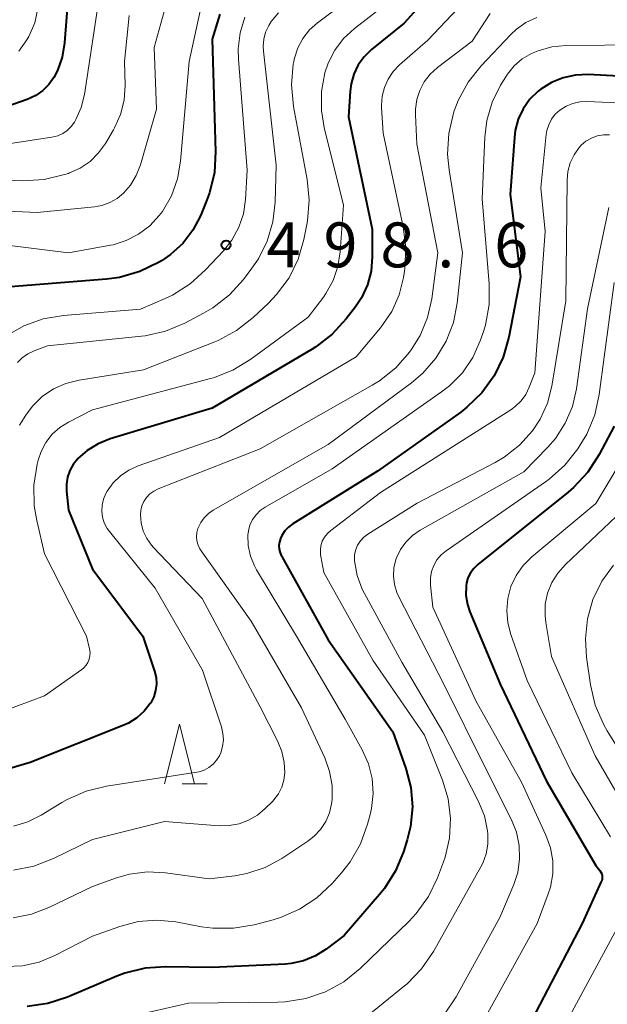
# Model space of a CAD drawing. Units: metres. Extents: x -64000 to -62000, y 22500 to 24000.
# Drawn here: x -63633 to -63584, y 23760 to 23842 of the extents above; entities that cross this region are included whole.
import ezdxf

# ---------------------------------------------------------------- set-up
doc = ezdxf.new("R2010")
doc.units = ezdxf.units.M
for name, color, linetype, lineweight in [('633200_針葉樹林', 7, 'Continuous', 13), ('710100_等高線(計曲線)', 7, 'Continuous', 40), ('710200_等高線(主曲線)', 7, 'Continuous', 13), ('731200_図化機測定による標高点', 7, 'Continuous', 40)]:
    doc.layers.add(name, color=color, linetype=linetype, lineweight=lineweight)
doc.styles.add('Style-WORKING', font='MS Gothic.ttf')

msp = doc.modelspace()

# ---------------------------------------------------------------- linework, layer by layer
at = {"layer": '633200_針葉樹林', "linetype": 'Continuous', "lineweight": 13}
msp.add_line((-63619.522, 23778.66), (-63617.438, 23778.66), dxfattribs=at)
at = {"layer": '633200_針葉樹林', "linetype": 'Continuous', "lineweight": 13, "flags": 128}
msp.add_lwpolyline([(-63620.98, 23778.66), (-63619.73, 23783.66), (-63618.48, 23778.66)], dxfattribs=at)
at = {"layer": '710100_等高線(計曲線)', "linetype": 'Continuous', "lineweight": 40, "flags": 128}
for points, elevation in [([(-63595.33, 23848.48), (-63601, 23842.2), (-63603.72, 23839.98), (-63604.33, 23839.38), (-63604.83, 23838.7), (-63605.19, 23837.93), (-63605.42, 23837.11), (-63605.5, 23836.5), (-63605.63, 23834.37), (-63603.66, 23825), (-63603.65, 23822.68), (-63603.75, 23821.49), (-63604.06, 23820.34), (-63604.56, 23819.26), (-63605.05, 23818.51), (-63605.82, 23817.5), (-63606.99, 23816.21), (-63608.37, 23815.15), (-63608.67, 23814.97), (-63617, 23810.03), (-63625.54, 23807.47), (-63626.54, 23807.07), (-63627.45, 23806.5), (-63628.22, 23805.83), (-63628.25, 23805.79), (-63628.62, 23805.34), (-63628.9, 23804.82), (-63629.09, 23804.27), (-63629.18, 23803.69), (-63629.17, 23803.1), (-63629, 23801.53), (-63627, 23796.58), (-63622.79, 23791), (-63621.83, 23788.08), (-63621.7, 23787.54), (-63621.67, 23787), (-63621.74, 23786.45), (-63621.89, 23785.93), (-63622.14, 23785.44), (-63622.18, 23785.38), (-63622.69, 23784.73), (-63623.3, 23784.18), (-63624, 23783.74), (-63624.4, 23783.56), (-63632.22, 23780.46), (-63633.89, 23779.96)], 490), ([(-63628.83, 23847), (-63629.34, 23840.54), (-63629.53, 23839.36), (-63629.93, 23838.24), (-63630.23, 23837.66), (-63630.64, 23837.07), (-63631.15, 23836.56), (-63631.74, 23836.14), (-63632.46, 23835.81), (-63641.24, 23832.76)], 510), ([(-63616.38, 23842.93), (-63617, 23840.86), (-63616.73, 23831.46), (-63616.83, 23829.72), (-63617.24, 23828.02), (-63617.48, 23827.36), (-63618, 23826.11), (-63618.63, 23824.89), (-63619.47, 23823.8), (-63620.48, 23822.86), (-63621.25, 23822.34), (-63621.5, 23822.2), (-63623.06, 23821.44), (-63624.74, 23820.96), (-63625.83, 23820.81), (-63633.85, 23820.17)], 500), ([(-63581, 23837.65), (-63585.63, 23837.89), (-63586.68, 23837.85), (-63587.71, 23837.63), (-63588.69, 23837.24), (-63589.58, 23836.68), (-63589.8, 23836.51), (-63590.49, 23835.83), (-63591.05, 23835.04), (-63591.46, 23834.17), (-63591.71, 23833.24), (-63591.79, 23832.65), (-63592.13, 23827.87), (-63591.28, 23821), (-63592.24, 23815.98), (-63592.72, 23814.3), (-63593.48, 23812.74), (-63594.5, 23811.32), (-63595.75, 23810.11), (-63596.27, 23809.71), (-63603.21, 23804.79), (-63610.29, 23800.38), (-63610.64, 23800.11), (-63610.95, 23799.79), (-63611.19, 23799.41), (-63611.31, 23799.16), (-63611.4, 23798.86), (-63611.44, 23798.56), (-63611.42, 23798.25), (-63611.35, 23797.95), (-63611.23, 23797.67), (-63611.21, 23797.64), (-63607.32, 23790.68), (-63601.94, 23783), (-63600.85, 23779.96), (-63600.44, 23778.37), (-63600.3, 23776.74)], 480), ([(-63583.46, 23808.54), (-63584.71, 23806.16), (-63585.65, 23804.7), (-63586.84, 23803.42), (-63587.31, 23803.02), (-63594.85, 23796.98), (-63595.18, 23796.66), (-63595.45, 23796.29), (-63595.66, 23795.88), (-63595.79, 23795.44)], 470), ([(-63595.79, 23795.44), (-63595.82, 23795.18), (-63595.83, 23794.41), (-63595.71, 23793.65), (-63595.5, 23793.04), (-63592.96, 23787), (-63589.11, 23778.89), (-63585, 23771.85), (-63584.65, 23771.42), (-63584.56, 23771.3), (-63584.5, 23771.16), (-63584.46, 23771.01), (-63584.45, 23770.86), (-63584.46, 23770.71), (-63584.5, 23770.56), (-63584.53, 23770.5), (-63586.12, 23767), (-63590.3, 23759)], 470), ([(-63600.3, 23776.74), (-63600.46, 23775.1), (-63600.73, 23774), (-63601.04, 23773), (-63601.7, 23771.39), (-63602.63, 23769.92), (-63603.04, 23769.42), (-63606, 23766), (-63607.5, 23764.86), (-63608.4, 23764.29), (-63609.38, 23763.89), (-63610.41, 23763.66), (-63610.88, 23763.62), (-63617, 23763.32), (-63620.87, 23763.39), (-63622.61, 23763.27), (-63624.3, 23762.85), (-63624.96, 23762.6), (-63629.08, 23760.85), (-63630.73, 23760.32), (-63632.46, 23760.07)], 480)]:
    msp.add_lwpolyline(points, dxfattribs=dict(at, elevation=elevation))
at = {"layer": '710200_等高線(主曲線)', "linetype": 'Continuous', "lineweight": 13, "flags": 128}
for points, elevation in [([(-63585.12, 23902.32), (-63585.31, 23900.92), (-63587.79, 23890.21), (-63591, 23884.56), (-63601, 23874.11), (-63611.83, 23863), (-63621, 23852.5), (-63623.2, 23850.75), (-63624.19, 23849.81), (-63625.01, 23848.71), (-63625.62, 23847.48), (-63625.99, 23846.25), (-63626.59, 23843.41), (-63627.68, 23836.24), (-63627.94, 23835.16), (-63628.39, 23834.14), (-63628.51, 23833.93), (-63628.78, 23833.55), (-63629.11, 23833.23), (-63629.49, 23832.97), (-63629.91, 23832.78), (-63630.39, 23832.67), (-63636.96, 23831.68)], 508), ([(-63603, 23846.17), (-63608.23, 23842.22), (-63608.89, 23841.62), (-63609.45, 23840.92), (-63609.87, 23840.13), (-63610.14, 23839.27), (-63610.2, 23839), (-63610.24, 23838.77), (-63610.38, 23837.03), (-63610.22, 23835.24), (-63609.09, 23829.14), (-63608.92, 23827.41), (-63609.06, 23825.67), (-63609.11, 23825.38), (-63609.36, 23824.13), (-63609.84, 23822.47), (-63610.6, 23820.92), (-63611.63, 23819.52), (-63612.3, 23818.82), (-63613.6, 23817.6), (-63614.97, 23816.53), (-63616.5, 23815.7), (-63616.79, 23815.58), (-63622.75, 23813.25), (-63628.12, 23812.39), (-63629.22, 23812.11), (-63630.26, 23811.64), (-63631.2, 23811.01), (-63632.01, 23810.21), (-63632.57, 23809.46), (-63633.11, 23808.62)], 494), ([(-63594.04, 23846.07), (-63599, 23840.78), (-63601.38, 23838.71), (-63601.91, 23838.16), (-63602.33, 23837.52), (-63602.64, 23836.83), (-63602.83, 23836.08), (-63602.88, 23835.32), (-63602.87, 23835.15), (-63602.75, 23833), (-63601.06, 23825.18), (-63600.84, 23823.45), (-63600.92, 23821.71), (-63600.96, 23821.49), (-63601.04, 23820.96), (-63601.41, 23819.49), (-63602.03, 23818.11), (-63602.97, 23816.74), (-63605, 23814.32), (-63616.4, 23807.6), (-63623.2, 23805.22), (-63623.97, 23804.87), (-63624.67, 23804.39), (-63625.28, 23803.8), (-63625.78, 23803.11), (-63625.89, 23802.9), (-63626.09, 23802.44), (-63626.2, 23801.94), (-63626.23, 23801.44), (-63626.16, 23800.94), (-63626.02, 23800.45), (-63625.79, 23800), (-63625.59, 23799.73), (-63621.78, 23795), (-63617.83, 23788.17), (-63616.24, 23783.42), (-63616.11, 23782.88), (-63616.08, 23782.33)], 488), ([(-63601.1, 23844.9), (-63605.14, 23841.75), (-63606.04, 23840.92), (-63606.78, 23839.94), (-63607.34, 23838.84), (-63607.62, 23838.04), (-63607.89, 23836.49), (-63607.9, 23834.91), (-63607.66, 23833.49), (-63606.05, 23827), (-63606.32, 23823.1), (-63606.52, 23821.88), (-63606.92, 23820.7), (-63607.52, 23819.62), (-63607.73, 23819.32), (-63609, 23817.64), (-63613.8, 23814.12), (-63615.29, 23813.21), (-63616.91, 23812.58), (-63617.14, 23812.51), (-63627, 23809.89), (-63629, 23808.88), (-63629.72, 23808.43), (-63630.36, 23807.86), (-63630.89, 23807.18), (-63631.29, 23806.43), (-63631.54, 23805.69), (-63631.62, 23805.35), (-63631.89, 23803.62), (-63631.86, 23801.88), (-63631.65, 23800.65), (-63631, 23797.88), (-63627.51, 23791), (-63627.25, 23789.93), (-63627.21, 23789.64), (-63627.22, 23789.36), (-63627.28, 23789.08), (-63627.38, 23788.81), (-63627.53, 23788.57), (-63627.72, 23788.36), (-63627.9, 23788.21), (-63631, 23786.02), (-63634.6, 23784.67)], 492), ([(-63617.86, 23843.98), (-63618.93, 23839), (-63619.65, 23830.67), (-63619.91, 23829.19), (-63620.42, 23827.78), (-63621.17, 23826.47), (-63621.44, 23826.12), (-63622.23, 23825.27), (-63623.15, 23824.57), (-63624.18, 23824.04), (-63625.29, 23823.69), (-63625.51, 23823.65), (-63629, 23823.02), (-63634.57, 23823.71)], 502), ([(-63620.88, 23843.67), (-63621.85, 23840.15), (-63621.66, 23835), (-63623, 23830.36), (-63623.35, 23829.47), (-63623.84, 23828.66), (-63624.41, 23828), (-63624.95, 23827.55), (-63625.56, 23827.2), (-63626.22, 23826.97), (-63626.83, 23826.86), (-63631.63, 23826.37), (-63634.7, 23826.53)], 504), ([(-63611.49, 23843.06), (-63612.08, 23842.33), (-63612.29, 23842), (-63612.55, 23841.45), (-63612.71, 23840.86), (-63612.77, 23840.26), (-63612.74, 23839.85), (-63611.67, 23830.33), (-63611.75, 23827.25), (-63611.94, 23825.6), (-63612.41, 23823.99), (-63613.15, 23822.5), (-63613.69, 23821.72), (-63614.4, 23820.78), (-63615.57, 23819.49), (-63616.95, 23818.42), (-63617.73, 23817.96), (-63619.29, 23817.14), (-63620.9, 23816.47), (-63622.6, 23816.09), (-63622.91, 23816.05), (-63630.75, 23815.25), (-63631.88, 23814.83), (-63632.4, 23814.58), (-63632.87, 23814.25), (-63633.27, 23813.84)], 496), ([(-63631.56, 23843.42), (-63631.83, 23842.22), (-63632.32, 23841.08), (-63632.48, 23840.79), (-63633.14, 23839.86)], 512), ([(-63593.82, 23843), (-63595.31, 23840.69), (-63598.2, 23838.49), (-63598.81, 23837.94), (-63599.31, 23837.3), (-63599.68, 23836.58), (-63599.93, 23835.81), (-63600.04, 23835), (-63600.04, 23834.54), (-63599.92, 23832.08), (-63598.19, 23823), (-63598.69, 23819.16), (-63599.04, 23817.6), (-63599.65, 23816.12), (-63600.4, 23814.91), (-63600.54, 23814.72), (-63601.69, 23813.41), (-63603.05, 23812.32), (-63603.66, 23811.95), (-63613, 23806.64), (-63621.53, 23803.3), (-63621.89, 23803.12), (-63622.21, 23802.88), (-63622.49, 23802.59), (-63622.72, 23802.25), (-63622.88, 23801.88), (-63622.97, 23801.49), (-63623, 23801.14), (-63622.94, 23800.45), (-63622.76, 23799.78), (-63622.47, 23799.16), (-63622.07, 23798.59), (-63621.91, 23798.41), (-63617.86, 23794.14), (-63613, 23785.09), (-63611.55, 23782.25), (-63611.19, 23781.37)], 486), ([(-63614.29, 23842.69), (-63614.68, 23841.39), (-63614.84, 23840.05), (-63614.82, 23839.19), (-63614.08, 23829.92), (-63614.23, 23827.46), (-63614.41, 23826.27), (-63614.79, 23825.14), (-63615.36, 23824.08), (-63616.06, 23823.19), (-63617.56, 23821.58), (-63618.85, 23820.41), (-63620.33, 23819.48), (-63620.94, 23819.19), (-63623, 23818.31), (-63629.43, 23817.78), (-63631.12, 23817.49), (-63632.74, 23816.91), (-63634.23, 23816.06)], 498), ([(-63623.95, 23842.82), (-63624.33, 23839), (-63624.29, 23837), (-63624.37, 23835.77), (-63624.67, 23834.57), (-63625.17, 23833.44), (-63625.26, 23833.28), (-63625.92, 23832.15), (-63626.5, 23831.35), (-63627.2, 23830.65), (-63628.02, 23830.09), (-63628.92, 23829.68), (-63629.02, 23829.64), (-63629.33, 23829.54), (-63631.03, 23829.13), (-63632.83, 23829.02), (-63634.21, 23829.07)], 506), ([(-63589.92, 23842.66), (-63590.82, 23842.24), (-63591.62, 23841.68), (-63592.09, 23841.24), (-63594.57, 23838.63), (-63595.65, 23837.27), (-63596.48, 23835.74), (-63596.82, 23834.86), (-63596.88, 23834.68), (-63597.27, 23832.98), (-63597.37, 23831.24), (-63597.24, 23829.95), (-63596.11, 23823), (-63596.56, 23818.82), (-63596.88, 23817.19), (-63597.48, 23815.63), (-63598.34, 23814.2), (-63599.43, 23812.95), (-63600.37, 23812.15), (-63607.32, 23807), (-63616.92, 23801.53), (-63617.33, 23801.24), (-63617.68, 23800.89), (-63617.97, 23800.48), (-63618.2, 23800), (-63618.29, 23799.66), (-63618.32, 23799.3), (-63618.28, 23798.95), (-63618.19, 23798.61), (-63618.04, 23798.29), (-63617.94, 23798.13), (-63613.75, 23792.25), (-63609.55, 23785), (-63607.62, 23780.83), (-63607.21, 23779.71), (-63607.01, 23778.54), (-63607.01, 23777.35), (-63607.05, 23777), (-63607.23, 23776.24), (-63607.53, 23775.52), (-63607.96, 23774.86)], 484), ([(-63581, 23840.39), (-63587.49, 23840.33), (-63588.67, 23840.21), (-63589.81, 23839.89), (-63590.36, 23839.66), (-63591.13, 23839.2), (-63591.8, 23838.62), (-63592.37, 23837.93), (-63592.51, 23837.71), (-63592.94, 23837), (-63593.65, 23835.58), (-63594.09, 23834.06), (-63594.26, 23832.66), (-63594.48, 23827.52), (-63593.88, 23820.43), (-63593.89, 23818.69), (-63594.2, 23816.97), (-63594.41, 23816.27), (-63594.63, 23815.65), (-63595.26, 23814.26), (-63596.12, 23813), (-63597.19, 23811.91), (-63597.86, 23811.39), (-63607, 23804.98), (-63612.59, 23801.78), (-63613, 23801.49), (-63613.35, 23801.14), (-63613.64, 23800.73), (-63613.86, 23800.27), (-63613.99, 23799.79), (-63614.03, 23799.44), (-63614, 23798.56), (-63613.82, 23797.69)], 482), ([(-63582.5, 23835.5), (-63585.73, 23835.65), (-63586.33, 23835.62), (-63586.92, 23835.49), (-63587.47, 23835.26), (-63588, 23834.93), (-63588.38, 23834.58), (-63588.69, 23834.17), (-63588.92, 23833.71), (-63589.07, 23833.22), (-63589.13, 23832.89), (-63589.57, 23828.43), (-63589.22, 23824.78), (-63590.09, 23813), (-63590.54, 23811.79), (-63590.84, 23811.18), (-63591.23, 23810.64), (-63591.71, 23810.17), (-63592.09, 23809.89), (-63602.97, 23803), (-63607.11, 23799.83), (-63607.4, 23799.57), (-63607.64, 23799.26), (-63607.82, 23798.92), (-63607.93, 23798.55), (-63607.98, 23798.17), (-63607.97, 23797.78), (-63607.95, 23797.65), (-63607.69, 23796.31), (-63603.6, 23789), (-63599.28, 23782.72), (-63597.78, 23778.98), (-63597.3, 23777.41), (-63597.11, 23775.78)], 478), ([(-63583.84, 23832.87), (-63584.36, 23832.87), (-63584.87, 23832.78), (-63585.36, 23832.6), (-63585.81, 23832.34), (-63586.21, 23832), (-63586.37, 23831.82), (-63586.8, 23831.2), (-63587.12, 23830.52), (-63587.32, 23829.79), (-63587.38, 23829.09), (-63587.49, 23819), (-63588.66, 23811.88), (-63589.03, 23810.45), (-63589.63, 23809.11), (-63590.26, 23808.14), (-63591.35, 23806.94), (-63592.64, 23805.94), (-63593.39, 23805.5), (-63599.89, 23802.11), (-63604.03, 23799.51), (-63604.36, 23799.26), (-63604.64, 23798.96), (-63604.87, 23798.61), (-63605.03, 23798.23), (-63605.12, 23797.82), (-63605.14, 23797.41), (-63605.13, 23797.28), (-63604.91, 23796.07), (-63604.49, 23794.91), (-63604.3, 23794.55), (-63601.18, 23788.82), (-63597.75, 23783), (-63594.77, 23777.18), (-63594.29, 23776), (-63594.02, 23774.75), (-63593.99, 23774.45), (-63593.99, 23773.62), (-63594.14, 23772.81), (-63594.43, 23772.03), (-63594.58, 23771.74)], 476), ([(-63583.9, 23826.81), (-63585.67, 23818.33), (-63586.6, 23811.66), (-63586.94, 23810.18), (-63587.54, 23808.78), (-63588.36, 23807.51), (-63589, 23806.78), (-63591, 23804.73), (-63599.66, 23799.84), (-63600.29, 23799.4), (-63600.84, 23798.86), (-63601.29, 23798.23), (-63601.62, 23797.53), (-63601.67, 23797.39), (-63601.84, 23796.71), (-63601.88, 23796.02)], 474), ([(-63583.46, 23820.54), (-63584.7, 23811.19), (-63585.08, 23809.49), (-63585.75, 23807.88), (-63586.23, 23807.06), (-63586.5, 23806.64), (-63587.58, 23805.27), (-63588.88, 23804.11), (-63589.19, 23803.88), (-63597.48, 23798.13), (-63597.9, 23797.79), (-63598.25, 23797.38), (-63598.52, 23796.91), (-63598.7, 23796.4), (-63598.8, 23795.87), (-63598.8, 23795.33), (-63598.79, 23795.25), (-63598.59, 23793.41), (-63595, 23785.59), (-63591.2, 23778.8), (-63589.15, 23774.37), (-63588.77, 23773.33), (-63588.58, 23772.25), (-63588.58, 23771.14), (-63588.78, 23770.05), (-63588.96, 23769.48), (-63589.89, 23767), (-63595.04, 23757.68)], 472), ([(-63582.03, 23807), (-63585, 23802.08), (-63590.32, 23797.63), (-63591.05, 23796.9), (-63591.63, 23796.07), (-63592.07, 23795.14), (-63592.34, 23794.15), (-63592.43, 23793.13), (-63592.34, 23792.11), (-63592.08, 23791.15), (-63590.71, 23787.29), (-63587, 23779.59), (-63583.77, 23774.23)], 468), ([(-63582.22, 23801.98), (-63587.53, 23796.98), (-63588.16, 23796.27), (-63588.66, 23795.47), (-63589.01, 23794.59), (-63589.21, 23793.67), (-63589.23, 23792.72), (-63589.17, 23792.15), (-63588.7, 23789.3), (-63585.04, 23781), (-63582.09, 23775.91)], 466), ([(-63613.82, 23797.69), (-63613.49, 23796.87), (-63613.31, 23796.55), (-63609.98, 23791), (-63605.92, 23784.08), (-63604.49, 23781.51), (-63603.97, 23780.35), (-63603.67, 23779.12), (-63603.57, 23777.86), (-63603.7, 23776.6), (-63603.82, 23776.1), (-63604.04, 23775.29), (-63604.63, 23773.65), (-63605.5, 23772.14), (-63606.22, 23771.23), (-63607, 23770.35), (-63608.27, 23769.15), (-63609.72, 23768.19), (-63611.32, 23767.5), (-63611.91, 23767.32), (-63613.5, 23766.89), (-63615.22, 23766.6), (-63616.96, 23766.6), (-63617.9, 23766.73), (-63620.05, 23767.13), (-63621.62, 23767.28), (-63623.19, 23767.16), (-63624.71, 23766.76), (-63627, 23765.95), (-63630.16, 23764.32), (-63631.46, 23763.78), (-63632.84, 23763.48), (-63634.25, 23763.42)], 482), ([(-63583.51, 23796.94), (-63584.49, 23795.58), (-63585.23, 23794.06), (-63585.69, 23792.44), (-63585.86, 23790.77), (-63585.76, 23789.24), (-63585.43, 23786.94), (-63585.03, 23785.24), (-63584.34, 23783.64), (-63584.03, 23783.09), (-63581, 23778.22)], 464), ([(-63601.88, 23796.02), (-63601.8, 23795.32), (-63601.61, 23794.65), (-63601.44, 23794.28), (-63597.67, 23787), (-63594.14, 23779.86), (-63592.03, 23775.67), (-63591.61, 23774.62), (-63591.38, 23773.51), (-63591.35, 23772.39), (-63591.51, 23771.27), (-63591.84, 23770.25), (-63593, 23767.49), (-63596.65, 23760.87), (-63597.63, 23759.42)], 474), ([(-63616.08, 23782.33), (-63616.14, 23781.79), (-63616.3, 23781.26), (-63616.41, 23781), (-63616.64, 23780.63), (-63616.94, 23780.3), (-63617.28, 23780.02), (-63617.67, 23779.81), (-63618.09, 23779.67), (-63618.3, 23779.63), (-63625.84, 23778.47), (-63627.53, 23778.06), (-63629.12, 23777.36), (-63629.55, 23777.11), (-63631.28, 23776.05), (-63632.4, 23775.49), (-63633.59, 23775.13)], 488), ([(-63611.19, 23781.37), (-63610.99, 23780.45), (-63610.95, 23779.6), (-63611.03, 23778.98), (-63611.21, 23778.39), (-63611.49, 23777.83), (-63611.86, 23777.33), (-63611.99, 23777.2), (-63612.59, 23776.6), (-63613.23, 23776.05), (-63613.97, 23775.62), (-63614.77, 23775.33), (-63615.6, 23775.18), (-63616.42, 23775.17), (-63621, 23775.52), (-63627, 23774.03), (-63630.27, 23772.43), (-63631.9, 23771.8), (-63633.61, 23771.47)], 486), ([(-63597.11, 23775.78), (-63597.2, 23774.14), (-63597.57, 23772.54), (-63597.71, 23772.16), (-63598.21, 23770.83), (-63598.96, 23769.25), (-63599.98, 23767.84), (-63600.61, 23767.17), (-63604.67, 23763.24), (-63606.02, 23762.14), (-63607.54, 23761.3), (-63609.19, 23760.73), (-63610.91, 23760.45), (-63611.52, 23760.43), (-63619, 23760.35), (-63624.84, 23759)], 478), ([(-63607.96, 23774.86), (-63608.49, 23774.29), (-63609.02, 23773.89), (-63611.21, 23772.44), (-63612.6, 23771.68), (-63614.11, 23771.18), (-63615.13, 23770.99), (-63617.27, 23770.73), (-63620.9, 23771.23), (-63622.41, 23771.31), (-63623.91, 23771.12), (-63625, 23770.81), (-63627, 23770.1), (-63630.65, 23768.33), (-63632.1, 23767.77), (-63633.63, 23767.48)], 484), ([(-63594.58, 23771.74), (-63598.55, 23764.66), (-63599.53, 23763.22), (-63600.75, 23761.97), (-63600.96, 23761.8), (-63604.53, 23758.89)], 476), ([(-63581.86, 23769.08), (-63587, 23759.59)], 468)]:
    msp.add_lwpolyline(points, dxfattribs=dict(at, elevation=elevation))
at = {"layer": '731200_図化機測定による標高点', "linetype": 'Continuous', "lineweight": 40}
msp.add_circle((-63615.85, 23823.67, 498.55), 0.375, dxfattribs=at)

# ---------------------------------------------------------------- texts
at = {"layer": '731200_図化機測定による標高点', "linetype": 'Continuous', "lineweight": 40, "style": 'Style-WORKING'}
for s, p in [('4', (-63612.47, 23821.8, -9.999)), ('9', (-63607.72, 23821.8, -9.999)), ('8', (-63602.97, 23821.8, -9.999)), ('6', (-63593.47, 23821.8, -9.999)), ('.', (-63598.22, 23821.8, -9.999))]:
    msp.add_text(s, height=3.75, dxfattribs=at).set_placement(p)

doc.saveas('drawing.dxf')
